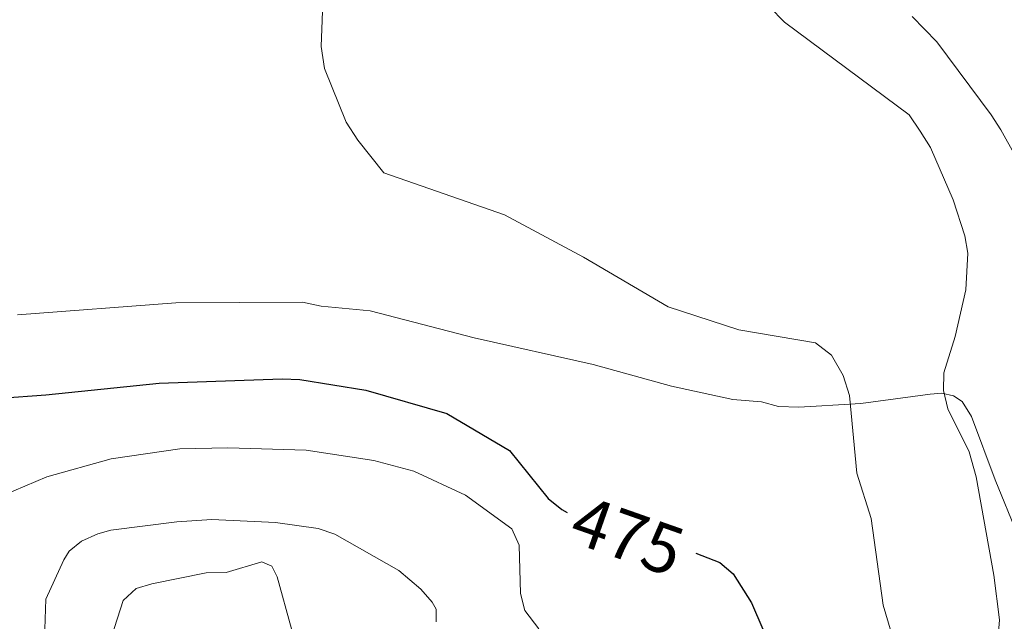
# Model space of a CAD drawing. Units: metres. Extents: x 624527 to 629035, y 685401 to 688451.
# Drawn here: x 628524 to 628664, y 687315 to 687401 of the extents above; entities that cross this region are included whole.
import ezdxf
from ezdxf.enums import TextEntityAlignment as Align

# ---------------------------------------------------------------- set-up
doc = ezdxf.new("R2010")
doc.units = ezdxf.units.M
doc.header["$MEASUREMENT"] = 0
for name, color, linetype, lineweight in [('Carátula', 7, 'Continuous', 5), ('Elementos auxiliares', 7, 'Continuous', 5), ('Entidades rústicas y varios', 7, 'Continuous', 5), ('Relieve y altimetría', 7, 'Continuous', 5), ('Textos de rotulación', 7, 'Continuous', 5)]:
    doc.layers.add(name, color=color, linetype=linetype, lineweight=lineweight)
doc.styles.add('Style-Helvetica-Narrow-Oblique', font='txt')

msp = doc.modelspace()

# ---------------------------------------------------------------- linework, layer by layer
at = {"layer": 'Carátula', "color": 7, "linetype": 'Continuous', "lineweight": 5}
msp.add_3dface([(624580.96, 685401.07), (629035.23, 685481.73), (628981.46, 688451.24), (624527.19, 688370.59)], dxfattribs=at)
at = {"layer": 'Elementos auxiliares', "color": 250, "linetype": 'Continuous', "lineweight": 5}
msp.add_3dface([(625441.5, 685810.66), (625400.12, 688123.89), (628833.02, 688186.07), (628875.54, 685872.84)], dxfattribs=at)
at = {"layer": 'Entidades rústicas y varios', "color": 92, "linetype": 'Continuous', "lineweight": 5}
for points in [[(628651.08, 687401.31, 479.39), (628654.56, 687397.74, 479.29), (628662.34, 687387.3, 479.04), (628663.69, 687385.17, 478.92)], [(628668.11, 687377.24, 478.9), (628663.69, 687385.17, 478.92)], [(628523.45, 687358.82, 478.36), (628546.06, 687360.53, 478.69), (628564.12, 687360.64, 479.19), (628566.79, 687360.07, 479.27), (628573.75, 687359.37, 479.32), (628588.61, 687355.56, 479.22), (628605.56, 687351.72, 479.66), (628616.76, 687348.67, 479.75), (628625.48, 687346.74, 479.53), (628629.58, 687346.4, 479.27), (628632.01, 687345.76, 479.29), (628634.9, 687345.67, 479.92), (628637.39, 687345.78, 480), (628643.72, 687346.19, 480.05), (628653.65, 687347.52, 480), (628655.31, 687347.65, 479.96), (628656.96, 687347.27, 479.83), (628658.2, 687346.47, 479.62), (628659.51, 687344.31, 479.49), (628662.88, 687335.3, 478.76), (628666.08, 687327.53, 478.59)], [(628562.56, 687314.06, 461.48), (628560.49, 687321.49, 462.7), (628559.75, 687323.01, 462.81), (628558.31, 687323.6, 462.73), (628553.22, 687322.08, 462.04), (628550.36, 687322.03, 462.13), (628542.62, 687320.47, 462.3), (628540.38, 687319.82, 462.25), (628538.52, 687318.1, 462.13), (628536.43, 687311.58, 461.05)]]:
    msp.add_polyline3d(points, dxfattribs=at)
at = {"layer": 'Relieve y altimetría', "color": 30, "linetype": 'Continuous', "lineweight": 5, "flags": 128}
for points, elevation in [([(628572, 687383.73), (628570.36, 687386.29), (628567.27, 687393.9), (628566.77, 687397.06), (628567.23, 687408.34)], 480), ([(628630.71, 687402.72), (628632.88, 687400.52), (628650.64, 687387.34), (628652.21, 687384.99)], 480), ([(628652.21, 687384.99), (628653.66, 687382.66), (628656.91, 687375.22), (628658.59, 687370.09), (628659.02, 687367.61), (628658.72, 687362.38), (628657.22, 687355.71), (628655.59, 687350.53), (628655.51, 687348.03), (628656.17, 687345.44), (628659.17, 687339.27), (628660.19, 687335.74), (628662.72, 687321.71), (628663.5, 687315.37), (628663.19, 687311.33)], 480), ([(628649.09, 687310.23), (628646.93, 687317.46), (628645.22, 687329.78), (628643.15, 687336.23), (628642.14, 687347.31), (628641.24, 687350.19), (628639.58, 687353.05), (628637.3, 687354.84), (628626.34, 687356.69), (628616.25, 687359.94), (628604.19, 687367.04), (628592.94, 687373.06), (628575.72, 687379.06), (628572, 687383.73)], 480), ([(628521.36, 687333.07), (628527.68, 687335.73), (628536.83, 687338.29), (628546.64, 687339.71), (628553.48, 687339.84), (628564.66, 687339.52), (628574.3, 687338.04), (628580.01, 687336.53), (628587.35, 687333.12), (628593.97, 687328.3), (628595.03, 687326.01), (628595.2, 687319.1), (628595.83, 687316.7), (628597.81, 687314.07)], 470), ([(628527.37, 687314.02), (628527.51, 687318.31), (628530.06, 687323.88), (628530.83, 687325.12), (628532.62, 687326.54), (628534.92, 687327.63), (628536.78, 687328.11), (628546.19, 687329.34), (628551.18, 687329.64), (628560.26, 687329.23), (628566.36, 687328.39), (628568.73, 687327.57), (628577.87, 687322.38), (628580.97, 687319.74), (628582.63, 687317.86), (628583.16, 687316.88), (628583.19, 687315.06)], 465)]:
    msp.add_lwpolyline(points, dxfattribs=dict(at, elevation=elevation))
at = {"layer": 'Relieve y altimetría', "color": 30, "linetype": 'Continuous', "lineweight": 25, "elevation": 475, "flags": 128}
for points in [[(628442.47, 687381.69), (628447.43, 687374.39), (628451.01, 687371.55), (628458.48, 687366.96), (628470.69, 687361.91), (628478.12, 687359.47), (628487.61, 687355.66), (628492.8, 687352.96), (628504.33, 687348.18), (628511.67, 687346.63), (628514.45, 687346.46), (628527.51, 687347.43), (628543.67, 687349.09), (628561.24, 687349.71), (628563.74, 687349.6), (628573.16, 687348.09), (628584.69, 687344.74), (628593.63, 687339.46), (628599.15, 687332.66), (628601.09, 687331.07), (628601.88, 687330.64)], [(628620.23, 687324.85), (628623.63, 687323.53), (628625.54, 687321.91), (628628.17, 687317.78), (628631.24, 687310.58)]]:
    msp.add_lwpolyline(points, dxfattribs=at)

# ---------------------------------------------------------------- texts
at = {"layer": 'Textos de rotulación', "color": 27, "linetype": 'Continuous', "lineweight": 5, "style": 'Style-Helvetica-Narrow-Oblique'}
msp.add_text('475', height=7, rotation=340.6229, dxfattribs=at).set_placement((628610.48, 687327.33, 475), align=Align.MIDDLE_CENTER)

doc.saveas('drawing.dxf')
